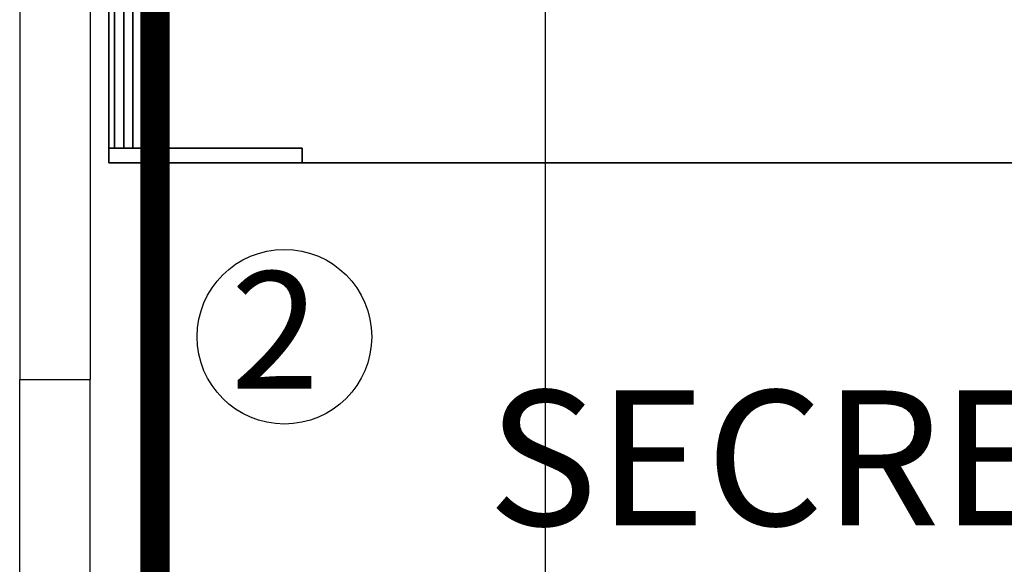
# Model space of a CAD drawing. Units: millimetres. Extents: x 56432 to 174214, y -15549 to 74656.
# Drawn here: x 90918 to 92598, y 47312 to 48241 of the extents above; entities that cross this region are included whole.
import ezdxf
from ezdxf.enums import TextEntityAlignment as Align

# ---------------------------------------------------------------- set-up
doc = ezdxf.new("R2010")
doc.units = ezdxf.units.MM
doc.header["$LTSCALE"] = 50
doc.layers.add('CIRCUITEO', color=5, linetype='Continuous')
doc.layers.add('IPXLIBROS', color=8, linetype='Continuous')
doc.styles.add('HELV', font='helv.shx')
doc.styles.add('ROMANS', font='romans', dxfattribs={"width": 0.8, "height": 1})

msp = doc.modelspace()

# ---------------------------------------------------------------- linework, layer by layer
at = {"layer": 'CIRCUITEO', "const_width": 50}
msp.add_lwpolyline([(91148.775, 49878.948), (91148.775, 43417.911)], dxfattribs=at)
at = {"layer": 'CIRCUITEO', "color": 6}
msp.add_circle((91369.812, 47700.405), 148.94, dxfattribs=at)
at = {"layer": 'IPXLIBROS'}
for p, q in [((91815.325, 25945.228), (91815.325, 63115.228)), ((90918.152, 50741.38), (90918.152, 47627.417)), ((91038.152, 50574.923), (91038.152, 47627.417)), ((90918.152, 46727.417), (90918.152, 47627.417)), ((90918.152, 47627.417), (91038.623, 47627.417)), ((91038.152, 46727.417), (91038.152, 47627.417))]:
    msp.add_line(p, q, dxfattribs=at)
for points, invisible_edges in [([(91070.158, 48746.819, 736.6), (92632.327, 48746.819, 736.6), (92632.327, 47996.808, 736.6)], 14), ([(91070.158, 47996.808, 736.6), (91070.158, 48746.819, 736.6), (92632.327, 47996.808, 736.6)], 2), ([(92632.327, 47996.808, 711.2), (92632.327, 48746.819, 711.2), (91070.158, 48746.819, 711.2)], 13), ([(92632.327, 47996.808, 711.2), (91070.158, 48746.819, 711.2), (91070.158, 47996.808, 711.2)], 1), ([(91070.158, 47996.808, 711.2), (91070.158, 48746.819, 711.2), (91070.158, 48746.819, 736.6), (91070.158, 47996.808, 736.6)], 5), ([(92632.327, 47996.808, 711.2), (91070.158, 47996.808, 711.2), (91070.158, 47996.808, 736.6), (92632.327, 47996.808, 736.6)], 5)]:
    msp.add_3dface(points, dxfattribs=dict(at, invisible_edges=invisible_edges))
for points in [[(91070.158, 48721.419, 418.846), (91070.158, 48721.419, 698.246), (91070.158, 48022.208, 698.246), (91070.158, 48022.208, 418.846)], [(91070.158, 48721.419, 418.846), (91070.158, 48022.208, 418.846), (91095.558, 48022.208, 418.846), (91095.558, 48721.419, 418.846)], [(91070.158, 48721.419, 698.246), (91070.158, 48721.419, 730.25), (91070.158, 48022.208, 730.25), (91070.158, 48022.208, 698.246)], [(91070.158, 48721.419, 698.246), (91095.558, 48721.419, 698.246), (91095.558, 48022.208, 698.246), (91070.158, 48022.208, 698.246)], [(91070.158, 48721.419, 698.246), (91070.158, 48022.208, 698.246), (91111.433, 48022.208, 698.246), (91111.433, 48721.419, 698.246)], [(91070.158, 48721.419, 730.25), (91111.433, 48721.419, 730.25), (91111.433, 48022.208, 730.25), (91070.158, 48022.208, 730.25)], [(91079.683, 48721.419, 139.446), (91079.683, 48721.419, 418.846), (91079.683, 48022.208, 418.846), (91079.683, 48022.208, 139.446)], [(91079.683, 48721.419, 139.446), (91079.683, 48022.208, 139.446), (91095.558, 48022.208, 139.446), (91095.558, 48721.419, 139.446)], [(91079.683, 48721.419, 418.846), (91095.558, 48721.419, 418.846), (91095.558, 48022.208, 418.846), (91079.683, 48022.208, 418.846)], [(91095.558, 48022.208, 139.446), (91095.558, 48022.208, 418.846), (91095.558, 48721.419, 418.846), (91095.558, 48721.419, 139.446)], [(91095.558, 48022.208, 418.846), (91095.558, 48022.208, 698.246), (91095.558, 48721.419, 698.246), (91095.558, 48721.419, 418.846)], [(91111.433, 48022.208, 698.246), (91111.433, 48022.208, 730.25), (91111.433, 48721.419, 730.25), (91111.433, 48721.419, 698.246)], [(91070.158, 48022.208, 19.05), (91070.158, 48022.208, 711.2), (91070.158, 47996.808, 711.2), (91070.158, 47996.808, 19.05)], [(91400.359, 48022.208, 19.05), (91400.359, 48022.208, 711.2), (91070.158, 48022.208, 711.2), (91070.158, 48022.208, 19.05)], [(91070.158, 48022.208, 19.05), (91070.158, 47996.808, 19.05), (91400.359, 47996.808, 19.05), (91400.359, 48022.208, 19.05)], [(91070.158, 48022.208, 418.846), (91070.158, 48022.208, 698.246), (91095.558, 48022.208, 698.246), (91095.558, 48022.208, 418.846)], [(91070.158, 48022.208, 698.246), (91070.158, 48022.208, 730.25), (91111.433, 48022.208, 730.25), (91111.433, 48022.208, 698.246)], [(91070.158, 48022.208, 711.2), (91400.359, 48022.208, 711.2), (91400.359, 47996.808, 711.2), (91070.158, 47996.808, 711.2)], [(91079.683, 48022.208, 139.446), (91079.683, 48022.208, 418.846), (91095.558, 48022.208, 418.846), (91095.558, 48022.208, 139.446)], [(91400.359, 47996.808, 19.05), (91400.359, 47996.808, 711.2), (91400.359, 48022.208, 711.2), (91400.359, 48022.208, 19.05)], [(91070.158, 47996.808, 19.05), (91070.158, 47996.808, 711.2), (91400.359, 47996.808, 711.2), (91400.359, 47996.808, 19.05)]]:
    msp.add_3dface(points, dxfattribs=at)

# ---------------------------------------------------------------- texts
at = {"layer": 'CIRCUITEO', "color": 6, "style": 'ROMANS'}
msp.add_text('2', height=200, dxfattribs=at).set_placement((91353.964, 47611.655), align=Align.CENTER)
at = {"layer": 'IPXLIBROS', "style": 'HELV'}
msp.add_text('SECRET. DIR.', height=230.4, dxfattribs=at).set_placement((93615.587, 47306.356), align=Align.BOTTOM_RIGHT)

doc.saveas('drawing.dxf')
